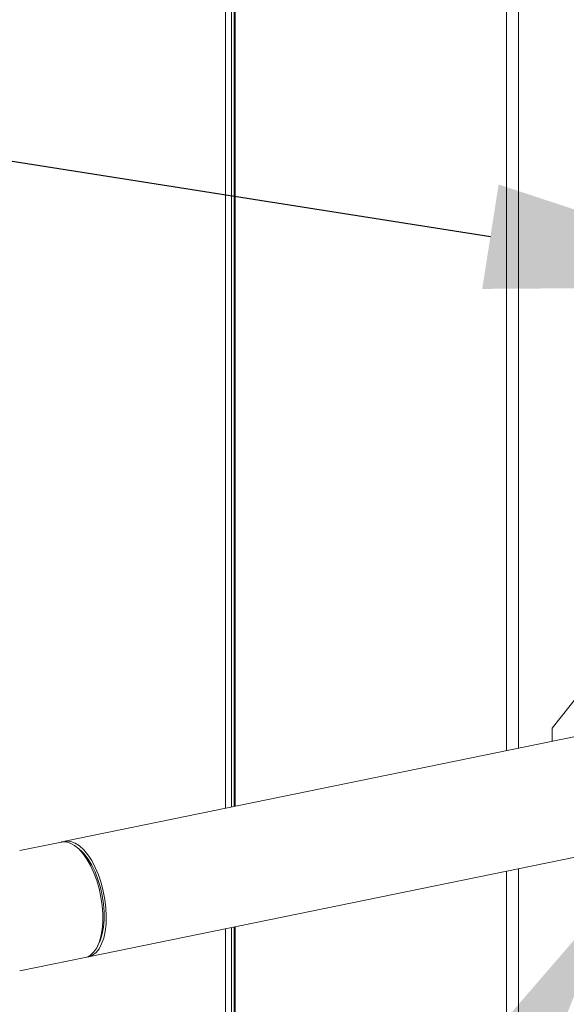
# Model space of a CAD drawing. Extents: x -125.3 to -107.2, y -65.1 to -57.
# Drawn here: x -123.4 to -123.2, y -60.4 to -60.1 of the extents above; entities that cross this region are included whole.
import ezdxf
from ezdxf import colors
from ezdxf.entities.mleader import LeaderData, LeaderLine
from ezdxf.math import Vec2, Vec3

# ---------------------------------------------------------------- set-up
doc = ezdxf.new("R2010")
doc.units = 0
doc.header["$MEASUREMENT"] = 0
doc.layers.get('0').update_dxf_attribs({"linetype": 'CONTINUOUS'})
doc.layers.add('Lines', color=7, linetype='CONTINUOUS')

# ---------------------------------------------------------------- blocks, each defined once
blk = doc.blocks.new('A$C4F921D9B')
at = {"color": 7, "linetype": 'Continuous', "lineweight": 15}
for p, q in [((0.42285, 2.70722), (0.42285, 1.76795)), ((0.42452, 2.70692), (0.42452, 1.76829)), ((0.42524, 2.70397), (0.42524, 1.76844)), ((0.42557, 2.70277), (0.42557, 1.76851)), ((0.50147, 1.78408), (0.50147, 2.63966)), ((0.50481, 2.63934), (0.50481, 1.78476)), ((0.52185, 1.79991), (0.5143, 1.79044)), ((0.5143, 1.79044), (0.5143, 1.78674)), ((0.52131, 1.78815), (0.37792, 1.75874)), ((0.37696, 1.75854), (0.36526, 1.75614)), ((0.38234, 1.75613), (0.38146, 1.75691)), ((0.38455, 1.72641), (0.52794, 1.75582)), ((0.50147, 0.96405), (0.50147, 1.75039)), ((0.50481, 1.75108), (0.50481, 0.96145)), ((0.42285, 1.73426), (0.42285, 1.0064)), ((0.42452, 1.73461), (0.42452, 1.01154)), ((0.42524, 1.73475), (0.42524, 1.01119)), ((0.42557, 1.73482), (0.42557, 1.01076)), ((0.38708, 1.72947), (0.38759, 1.73054)), ((0.36526, 1.72245), (0.38359, 1.72621))]:
    blk.add_line(p, q, dxfattribs=at)
at = {"color": 7, "linetype": 'Continuous', "lineweight": 15, "flags": 128}
for points in [[(0.38359, 1.72621), (0.38405, 1.72634), (0.38508, 1.72688), (0.386, 1.72775), (0.38681, 1.72893), (0.38747, 1.7304), (0.38798, 1.73212), (0.38833, 1.73407), (0.3885, 1.73619), (0.3885, 1.73844), (0.38833, 1.74077), (0.38798, 1.74314), (0.38747, 1.7455), (0.38681, 1.74778), (0.386, 1.74995), (0.38508, 1.75196), (0.38405, 1.75377), (0.38294, 1.75533), (0.38178, 1.75662), (0.38058, 1.7576), (0.37937, 1.75826), (0.37819, 1.75858), (0.37705, 1.75856), (0.37696, 1.75854)], [(0.38407, 1.72634), (0.3846, 1.72642), (0.38566, 1.72683), (0.38663, 1.72758), (0.38748, 1.72865), (0.3882, 1.73001), (0.38877, 1.73165), (0.38918, 1.73351), (0.38942, 1.73557), (0.38949, 1.73778), (0.38938, 1.74009), (0.38909, 1.74245), (0.38864, 1.74482), (0.38803, 1.74713), (0.38728, 1.74935), (0.3864, 1.75143), (0.38541, 1.75332), (0.38432, 1.75497), (0.38318, 1.75637), (0.38199, 1.75747), (0.38078, 1.75825), (0.37959, 1.7587), (0.37843, 1.7588), (0.37745, 1.7586)], [(0.38234, 1.75613), (0.38328, 1.75519), (0.38438, 1.75376), (0.38542, 1.75207), (0.38636, 1.75016), (0.38717, 1.74807), (0.38785, 1.74585), (0.38837, 1.74356), (0.38873, 1.74124), (0.38891, 1.73895), (0.38891, 1.73675), (0.38873, 1.73468), (0.38837, 1.7328), (0.38785, 1.73115), (0.38759, 1.73054)]]:
    blk.add_lwpolyline(points, dxfattribs=at)

msp = doc.modelspace()

# ---------------------------------------------------------------- block references
at = {"layer": 'Lines', "linetype": 'Continuous'}
msp.add_blockref('A$C4F921D9B', (-123.75164, -62.09924), dxfattribs=at)

# ---------------------------------------------------------------- leaders
at = {"color": 7, "linetype": 'Continuous'}
ml = msp.add_multileader_mtext('Standard', dxfattribs=at)
ml.set_content('', color=7)
ml.set_leader_properties()
ml.build(insert=Vec2(0, 0))
ml.multileader.update_dxf_attribs({"text_right_attachment_type": 6, "dogleg_length": 0.36, "arrow_head_size": 0.09})
ctx = ml.context
ctx.base_point, ctx.char_height, ctx.arrow_head_size, ctx.landing_gap_size, ctx.plane_origin = Vec3(-124.38165, -59.95746), 0.18, 0.09, 0.09, Vec3(-123.503, -59.07459)
ctx.right_attachment, ctx.text_align_type = 6, 2
notes = []
notes.append((ctx, [(0, (1, 1, 0), (-124.04166, -60.04746), (-1, 0), 0.16, [(0, [(-123.16574, -60.18523)], 0, [])])]))
ctx.mtext.insert, ctx.mtext.alignment, ctx.mtext.flow_direction = Vec3(-124.29165, -59.86746), 3, 5
ml = msp.add_multileader_mtext('Standard', dxfattribs=at)
ml.set_content('', color=7)
ml.set_leader_properties()
ml.build(insert=Vec2(0, 0))
ml.multileader.update_dxf_attribs({"text_right_attachment_type": 6, "dogleg_length": 0.36, "arrow_head_size": 0.09})
ctx = ml.context
ctx.base_point, ctx.char_height, ctx.arrow_head_size, ctx.landing_gap_size, ctx.plane_origin = Vec3(-124.03215, -61.03671), 0.18, 0.09, 0.09, Vec3(-123.503, -60.2297)
ctx.right_attachment, ctx.text_align_type = 6, 2
notes.append((ctx, [(0, (1, 1, 0), (-123.69216, -61.12671), (-1, 0), 0.16, [(0, [(-123.21911, -60.35411)], 0, [])])]))
ctx.mtext.insert, ctx.mtext.alignment, ctx.mtext.flow_direction = Vec3(-123.94215, -60.94671), 3, 5
for ctx, leaders in notes:
    for number, flags, end, landing, length, lines in leaders:
        leader = LeaderData()
        leader.index, (leader.has_last_leader_line, leader.has_dogleg_vector, leader.attachment_direction) = number, flags
        leader.last_leader_point, leader.dogleg_vector, leader.dogleg_length = Vec3(end), Vec3(landing), length
        for number, points, colour, breaks in lines:
            line = LeaderLine()
            line.index, line.vertices, line.color, line.breaks = number, Vec3.list(points), colors.encode_raw_color(colour), breaks
            leader.lines.append(line)
        ctx.leaders.append(leader)

doc.saveas('drawing.dxf')
